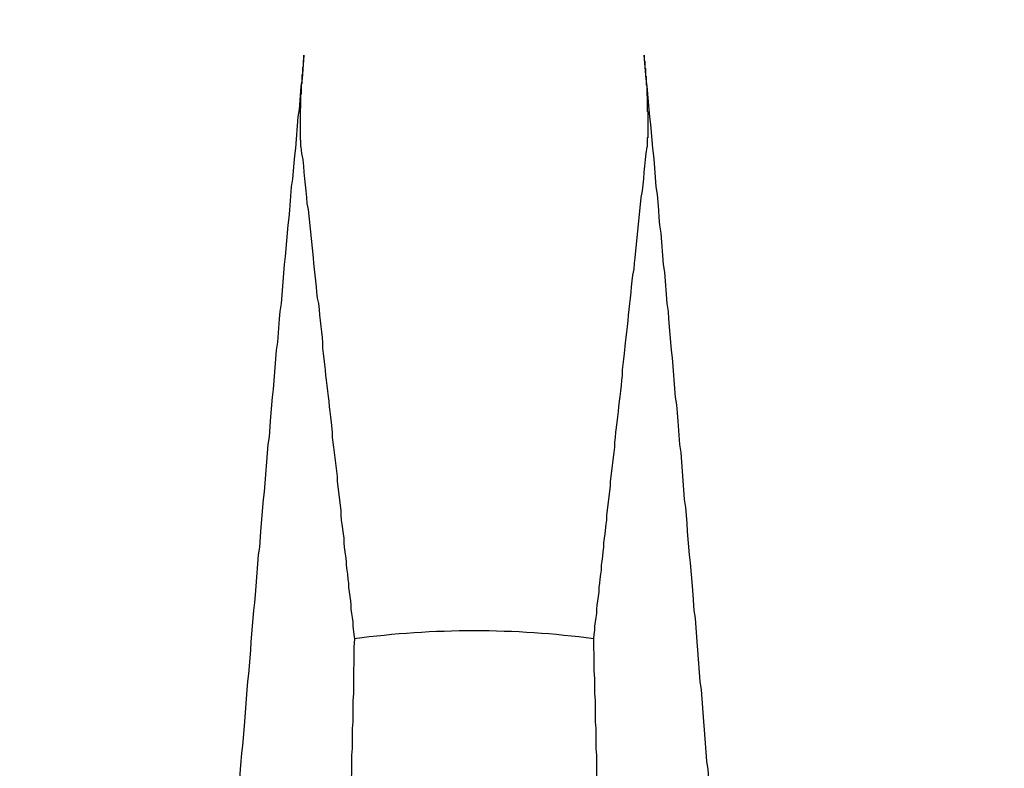
# Model space of a CAD drawing. Extents: x -206 to 194, y -332 to 322.
# Drawn here: x -192 to -190, y 210 to 211 of the extents above; entities that cross this region are included whole.
import ezdxf

# ---------------------------------------------------------------- set-up
doc = ezdxf.new("R2010")
doc.units = 0
doc.header["$LTSCALE"] = 0.25
doc.layers.add('AM_0', color=7, linetype='CONTINUOUS')

# ---------------------------------------------------------------- blocks, each defined once
blk = doc.blocks.new('DC_GROUP_44')
at = {"layer": 'AM_0', "color": 7, "linetype": 'CONTINUOUS'}
for p, q in [((-191.4074, 211.3805), (-191.4104, 211.3415)), ((-191.4124, 211.3295), (-191.4154, 211.2905)), ((-191.4104, 211.3415), (-191.4124, 211.3295)), ((-191.4174, 211.2785), (-191.4214, 211.2265)), ((-191.4154, 211.2905), (-191.4174, 211.2785)), ((-191.4234, 211.2135), (-191.4244, 211.2015)), ((-191.4214, 211.2265), (-191.4234, 211.2135)), ((-191.4244, 211.2015), (-191.4264, 211.1755)), ((-191.4264, 211.1755), (-191.4284, 211.1625)), ((-191.4284, 211.1625), (-191.4314, 211.1235)), ((-191.4314, 211.1235), (-191.4324, 211.1115)), ((-191.4344, 211.0985), (-191.4384, 211.0465)), ((-191.4324, 211.1115), (-191.4344, 211.0985)), ((-191.4404, 211.0335), (-191.4454, 210.9685)), ((-191.4384, 211.0465), (-191.4404, 211.0335)), ((-191.4454, 210.9685), (-191.4474, 210.9555)), ((-191.4474, 210.9555), (-191.4484, 210.9435)), ((-191.4484, 210.9435), (-191.4514, 210.9045)), ((-191.4514, 210.9045), (-191.4534, 210.8915)), ((-191.4534, 210.8915), (-191.4584, 210.8265)), ((-191.4584, 210.8265), (-191.4604, 210.8135)), ((-191.4604, 210.8135), (-191.4624, 210.7875)), ((-191.4624, 210.7875), (-191.4634, 210.7735)), ((-191.4634, 210.7735), (-191.4654, 210.7475)), ((-191.4654, 210.7475), (-191.4674, 210.7345)), ((-191.4674, 210.7345), (-191.4734, 210.6565)), ((-191.4754, 210.6435), (-191.4784, 210.6045)), ((-191.4734, 210.6565), (-191.4754, 210.6435)), ((-191.4784, 210.6045), (-191.4794, 210.5905)), ((-191.4794, 210.5905), (-191.4814, 210.5645)), ((-191.4814, 210.5645), (-191.4834, 210.5515)), ((-191.4834, 210.5515), (-191.4874, 210.4995)), ((-191.4874, 210.4995), (-191.4884, 210.4855)), ((-191.4884, 210.4855), (-191.4894, 210.4725)), ((-191.4894, 210.4725), (-191.4914, 210.4595)), ((-191.4914, 210.4595), (-191.4954, 210.4075)), ((-191.4954, 210.4075), (-191.4964, 210.3935)), ((-191.4964, 210.3935), (-191.4994, 210.3545)), ((-191.4994, 210.3545), (-191.5014, 210.3415)), ((-191.5014, 210.3415), (-191.5024, 210.3275)), ((-191.5024, 210.3275), (-191.5064, 210.2755)), ((-191.5064, 210.2755), (-191.5074, 210.2615)), ((-191.5074, 210.2615), (-191.5094, 210.2355)), ((-191.5094, 210.2355), (-191.5114, 210.2225)), ((-191.5114, 210.2225), (-191.5124, 210.2095)), ((-191.5124, 210.2095), (-191.5134, 210.1955)), ((-191.5134, 210.1955), (-191.5164, 210.1565)), ((-191.5164, 210.1565), (-191.5174, 210.1425)), ((-191.5174, 210.1425), (-191.5204, 210.1035)), ((-191.5204, 210.1035), (-191.5214, 210.0895)), ((-191.5214, 210.0895), (-191.5224, 210.0765)), ((-191.5224, 210.0765), (-191.5244, 210.0635)), ((-191.5244, 210.0635), (-191.5254, 210.0505)), ((-191.5264, 210.0365), (-191.5284, 210.0105)), ((-191.5254, 210.0505), (-191.5264, 210.0365)), ((-191.5284, 210.0105), (-191.5294, 209.9965)), ((-191.5294, 209.9965), (-191.5324, 209.9575)), ((-191.5324, 209.9575), (-191.5334, 209.9435)), ((-191.5334, 209.9435), (-191.5354, 209.9175)), ((-191.5354, 209.9175), (-191.5364, 209.9035)), ((-191.5364, 209.9035), (-191.5384, 209.8775)), ((-191.5384, 209.8775), (-191.5394, 209.8635)), ((-191.5394, 209.8635), (-191.5404, 209.8505)), ((-191.5404, 209.8505), (-191.5424, 209.8375)), ((-191.5434, 209.8245), (-191.5444, 209.8105)), ((-191.5424, 209.8375), (-191.5434, 209.8245)), ((-191.5444, 209.8105), (-191.5464, 209.7845)), ((-191.5464, 209.7845), (-191.5474, 209.7705)), ((-191.5474, 209.7705), (-191.5494, 209.7445)), ((-191.5494, 209.7445), (-191.5504, 209.7305)), ((-191.5504, 209.7305), (-191.5524, 209.7045))]:
    blk.add_line(p, q, dxfattribs=at)
blk = doc.blocks.new('DC_GROUP_45')
at = {"layer": 'AM_0', "color": 7, "linetype": 'CONTINUOUS'}
for p, q in [((-190.8394, 211.3415), (-190.8424, 211.3805)), ((-190.8374, 211.3295), (-190.8394, 211.3415)), ((-190.8344, 211.2905), (-190.8374, 211.3295)), ((-190.8334, 211.2785), (-190.8344, 211.2905)), ((-190.8314, 211.2655), (-190.8334, 211.2785)), ((-190.8284, 211.2265), (-190.8314, 211.2655)), ((-190.8264, 211.2135), (-190.8284, 211.2265)), ((-190.8254, 211.2015), (-190.8264, 211.2135)), ((-190.8224, 211.1625), (-190.8254, 211.2015)), ((-190.8204, 211.1495), (-190.8224, 211.1625)), ((-190.8184, 211.1235), (-190.8204, 211.1495)), ((-190.8174, 211.1115), (-190.8184, 211.1235)), ((-190.8164, 211.0985), (-190.8174, 211.1115)), ((-190.8144, 211.0855), (-190.8164, 211.0985)), ((-190.8104, 211.0335), (-190.8144, 211.0855)), ((-190.8084, 211.0205), (-190.8104, 211.0335)), ((-190.8044, 210.9685), (-190.8084, 211.0205)), ((-190.8024, 210.9555), (-190.8044, 210.9685)), ((-190.8014, 210.9435), (-190.8024, 210.9555)), ((-190.7974, 210.8915), (-190.8014, 210.9435)), ((-190.7954, 210.8785), (-190.7974, 210.8915)), ((-190.7904, 210.8135), (-190.7954, 210.8785)), ((-190.7884, 210.8005), (-190.7904, 210.8135)), ((-190.7874, 210.7875), (-190.7884, 210.8005)), ((-190.7864, 210.7735), (-190.7874, 210.7875)), ((-190.7834, 210.7345), (-190.7864, 210.7735)), ((-190.7814, 210.7215), (-190.7834, 210.7345)), ((-190.7754, 210.6435), (-190.7814, 210.7215)), ((-190.7734, 210.6305), (-190.7754, 210.6435)), ((-190.7714, 210.6045), (-190.7734, 210.6305)), ((-190.7704, 210.5905), (-190.7714, 210.6045)), ((-190.7674, 210.5515), (-190.7704, 210.5905)), ((-190.7654, 210.5385), (-190.7674, 210.5515)), ((-190.7624, 210.4995), (-190.7654, 210.5385)), ((-190.7614, 210.4855), (-190.7624, 210.4995)), ((-190.7594, 210.4595), (-190.7614, 210.4855)), ((-190.7574, 210.4465), (-190.7594, 210.4595)), ((-190.7544, 210.4075), (-190.7574, 210.4465)), ((-190.7534, 210.3935), (-190.7544, 210.4075)), ((-190.7494, 210.3415), (-190.7534, 210.3935)), ((-190.7474, 210.3275), (-190.7494, 210.3415)), ((-190.7434, 210.2755), (-190.7474, 210.3275)), ((-190.7424, 210.2615), (-190.7434, 210.2755)), ((-190.7384, 210.2095), (-190.7424, 210.2615)), ((-190.7364, 210.1955), (-190.7384, 210.2095)), ((-190.7334, 210.1565), (-190.7364, 210.1955)), ((-190.7324, 210.1425), (-190.7334, 210.1565)), ((-190.7294, 210.1035), (-190.7324, 210.1425)), ((-190.7284, 210.0895), (-190.7294, 210.1035)), ((-190.7254, 210.0505), (-190.7284, 210.0895)), ((-190.7234, 210.0365), (-190.7254, 210.0505)), ((-190.7214, 210.0105), (-190.7234, 210.0365)), ((-190.7204, 209.9965), (-190.7214, 210.0105)), ((-190.7174, 209.9575), (-190.7204, 209.9965)), ((-190.7164, 209.9435), (-190.7174, 209.9575)), ((-190.7144, 209.9175), (-190.7164, 209.9435)), ((-190.7134, 209.9035), (-190.7144, 209.9175)), ((-190.7114, 209.8775), (-190.7134, 209.9035)), ((-190.7104, 209.8635), (-190.7114, 209.8775)), ((-190.7074, 209.8245), (-190.7104, 209.8635)), ((-190.7064, 209.8105), (-190.7074, 209.8245)), ((-190.7054, 209.7975), (-190.7064, 209.8105)), ((-190.7034, 209.7845), (-190.7054, 209.7975)), ((-190.7024, 209.7705), (-190.7034, 209.7845)), ((-190.7004, 209.7445), (-190.7024, 209.7705)), ((-190.6994, 209.7305), (-190.7004, 209.7445)), ((-190.6974, 209.7045), (-190.6994, 209.7305))]:
    blk.add_line(p, q, dxfattribs=at)
blk = doc.blocks.new('DC_GROUP_117')
at = {"layer": 'AM_0', "color": 7, "linetype": 'CONTINUOUS'}
for p, q in [((-191.4074, 211.3725), (-191.4074, 211.3805)), ((-191.4094, 211.3605), (-191.4084, 211.3615)), ((-191.4094, 211.3485), (-191.4094, 211.3605)), ((-191.4084, 211.3615), (-191.4084, 211.3725)), ((-191.4084, 211.3725), (-191.4074, 211.3725)), ((-191.4104, 211.3335), (-191.4104, 211.3485)), ((-191.4104, 211.3485), (-191.4094, 211.3485)), ((-191.4114, 211.3325), (-191.4104, 211.3335)), ((-191.4114, 211.3165), (-191.4114, 211.3325)), ((-191.4124, 211.3155), (-191.4114, 211.3165)), ((-191.4124, 211.2925), (-191.4124, 211.3155)), ((-191.4134, 211.2395), (-191.4134, 211.2925)), ((-191.4134, 211.2925), (-191.4124, 211.2925)), ((-191.4124, 211.2395), (-191.4134, 211.2395)), ((-191.4124, 211.2285), (-191.4124, 211.2395))]:
    blk.add_line(p, q, dxfattribs=at)
blk = doc.blocks.new('DC_GROUP_118')
at = {"layer": 'AM_0', "color": 7, "linetype": 'CONTINUOUS'}
for p, q in [((-190.8424, 211.3805), (-190.8424, 211.3715)), ((-190.8424, 211.3715), (-190.8414, 211.3705)), ((-190.8414, 211.3705), (-190.8414, 211.3595)), ((-190.8414, 211.3595), (-190.8404, 211.3585)), ((-190.8404, 211.3585), (-190.8404, 211.3465)), ((-190.8404, 211.3465), (-190.8394, 211.3455)), ((-190.8394, 211.3455), (-190.8394, 211.3315)), ((-190.8394, 211.3315), (-190.8384, 211.3305)), ((-190.8384, 211.3305), (-190.8384, 211.3135)), ((-190.8384, 211.3135), (-190.8374, 211.3125)), ((-190.8374, 211.3125), (-190.8374, 211.2875)), ((-190.8374, 211.2875), (-190.8364, 211.2865)), ((-190.8364, 211.2865), (-190.8364, 211.2435)), ((-190.8364, 211.2435), (-190.8374, 211.2435)), ((-190.8374, 211.2435), (-190.8374, 211.2285))]:
    blk.add_line(p, q, dxfattribs=at)
blk = doc.blocks.new('DC_GROUP_125')
at = {"layer": 'AM_0', "color": 7, "linetype": 'CONTINUOUS'}
for p, q in [((-191.4124, 211.2285), (-191.4114, 211.2175)), ((-191.4114, 211.2175), (-191.4094, 211.2075)), ((-191.4094, 211.2075), (-191.4084, 211.1965)), ((-191.4084, 211.1965), (-191.4074, 211.1865)), ((-191.4074, 211.1865), (-191.4064, 211.1755)), ((-191.4064, 211.1755), (-191.4044, 211.1555)), ((-191.4044, 211.1555), (-191.4034, 211.1445)), ((-191.4034, 211.1445), (-191.4024, 211.1345)), ((-191.4024, 211.1345), (-191.4004, 211.1245)), ((-191.4004, 211.1245), (-191.3924, 211.0445)), ((-191.3924, 211.0445), (-191.3914, 211.0355)), ((-191.3914, 211.0355), (-191.3894, 211.0155)), ((-191.3894, 211.0155), (-191.3884, 211.0065)), ((-191.3884, 211.0065), (-191.3874, 210.9965)), ((-191.3874, 210.9965), (-191.3864, 210.9875)), ((-191.3864, 210.9875), (-191.3854, 210.9775)), ((-191.3854, 210.9775), (-191.3834, 210.9685)), ((-191.3834, 210.9685), (-191.3824, 210.9585)), ((-191.3824, 210.9585), (-191.3814, 210.9495)), ((-191.3814, 210.9495), (-191.3804, 210.9405)), ((-191.3804, 210.9405), (-191.3794, 210.9305)), ((-191.3794, 210.9305), (-191.3784, 210.9215)), ((-191.3784, 210.9215), (-191.3774, 210.9125)), ((-191.3774, 210.9125), (-191.3764, 210.9035)), ((-191.3764, 210.9035), (-191.3764, 210.8945)), ((-191.3764, 210.8945), (-191.3754, 210.8855)), ((-191.3754, 210.8855), (-191.3734, 210.8675)), ((-191.3734, 210.8675), (-191.3724, 210.8585)), ((-191.3724, 210.8585), (-191.3714, 210.8495)), ((-191.3714, 210.8495), (-191.3704, 210.8415)), ((-191.3704, 210.8415), (-191.3694, 210.8325)), ((-191.3694, 210.8325), (-191.3684, 210.8235)), ((-191.3684, 210.8235), (-191.3674, 210.8145)), ((-191.3674, 210.8145), (-191.3664, 210.8065)), ((-191.3664, 210.8065), (-191.3654, 210.7975)), ((-191.3654, 210.7975), (-191.3644, 210.7895)), ((-191.3644, 210.7895), (-191.3634, 210.7805)), ((-191.3634, 210.7805), (-191.3624, 210.7715)), ((-191.3624, 210.7715), (-191.3604, 210.7555)), ((-191.3604, 210.7555), (-191.3604, 210.7465)), ((-191.3604, 210.7465), (-191.3584, 210.7305)), ((-191.3584, 210.7305), (-191.3574, 210.7215)), ((-191.3574, 210.7215), (-191.3524, 210.6815)), ((-191.3524, 210.6815), (-191.3524, 210.6735)), ((-191.3524, 210.6735), (-191.3464, 210.6255)), ((-191.3464, 210.6255), (-191.3464, 210.6175)), ((-191.3464, 210.6175), (-191.3454, 210.6095)), ((-191.3454, 210.6095), (-191.3444, 210.6025)), ((-191.3444, 210.6025), (-191.3424, 210.5865)), ((-191.3424, 210.5865), (-191.3414, 210.5795)), ((-191.3414, 210.5795), (-191.3414, 210.5715)), ((-191.3414, 210.5715), (-191.3404, 210.5645)), ((-191.3404, 210.5645), (-191.3394, 210.5565)), ((-191.3394, 210.5565), (-191.3384, 210.5495)), ((-191.3384, 210.5495), (-191.3374, 210.5415)), ((-191.3374, 210.5415), (-191.3374, 210.5345)), ((-191.3374, 210.5345), (-191.3364, 210.5265)), ((-191.3364, 210.5265), (-191.3354, 210.5195)), ((-191.3354, 210.5195), (-191.3344, 210.5115)), ((-191.3344, 210.5115), (-191.3334, 210.5045)), ((-191.3334, 210.5045), (-191.3334, 210.4975)), ((-191.3334, 210.4975), (-191.3324, 210.4905)), ((-191.3324, 210.4905), (-191.3314, 210.4825)), ((-191.3314, 210.4825), (-191.3304, 210.4755)), ((-191.3304, 210.4755), (-191.3294, 210.4685)), ((-191.3294, 210.4685), (-191.3294, 210.4615)), ((-191.3294, 210.4615), (-191.3284, 210.4545)), ((-191.3284, 210.4545), (-191.3274, 210.4475)), ((-191.3274, 210.4475), (-191.3264, 210.4405)), ((-191.3264, 210.4405), (-191.3264, 210.4335)), ((-191.3264, 210.4335), (-191.3244, 210.4195)), ((-191.3244, 210.4195), (-191.3234, 210.4125))]:
    blk.add_line(p, q, dxfattribs=at)
blk = doc.blocks.new('DC_GROUP_126')
at = {"layer": 'AM_0', "color": 7, "linetype": 'CONTINUOUS'}
for p, q in [((-190.8404, 211.2075), (-190.8394, 211.2175)), ((-190.8394, 211.2175), (-190.8374, 211.2285)), ((-190.8424, 211.1865), (-190.8414, 211.1965)), ((-190.8414, 211.1965), (-190.8404, 211.2075)), ((-190.8434, 211.1755), (-190.8424, 211.1865)), ((-190.8454, 211.1555), (-190.8434, 211.1755)), ((-190.8474, 211.1445), (-190.8454, 211.1555)), ((-190.8574, 211.0445), (-190.8474, 211.1445)), ((-190.8594, 211.0255), (-190.8584, 211.0355)), ((-190.8584, 211.0355), (-190.8574, 211.0445)), ((-190.8614, 211.0155), (-190.8594, 211.0255)), ((-190.8634, 210.9965), (-190.8624, 211.0065)), ((-190.8624, 211.0065), (-190.8614, 211.0155)), ((-190.8654, 210.9775), (-190.8644, 210.9875)), ((-190.8644, 210.9875), (-190.8634, 210.9965)), ((-190.8674, 210.9585), (-190.8664, 210.9685)), ((-190.8664, 210.9685), (-190.8654, 210.9775)), ((-190.8684, 210.9495), (-190.8674, 210.9585)), ((-190.8704, 210.9305), (-190.8694, 210.9405)), ((-190.8694, 210.9405), (-190.8684, 210.9495)), ((-190.8724, 210.9125), (-190.8714, 210.9215)), ((-190.8714, 210.9215), (-190.8704, 210.9305)), ((-190.8754, 210.8855), (-190.8734, 210.9035)), ((-190.8734, 210.9035), (-190.8724, 210.9125)), ((-190.8774, 210.8675), (-190.8764, 210.8765)), ((-190.8764, 210.8765), (-190.8754, 210.8855)), ((-190.8784, 210.8585), (-190.8774, 210.8675)), ((-190.8784, 210.8495), (-190.8784, 210.8585)), ((-190.8804, 210.8325), (-190.8794, 210.8415)), ((-190.8794, 210.8415), (-190.8784, 210.8495)), ((-190.8824, 210.8145), (-190.8814, 210.8235)), ((-190.8814, 210.8235), (-190.8804, 210.8325)), ((-190.8844, 210.7975), (-190.8834, 210.8065)), ((-190.8834, 210.8065), (-190.8824, 210.8145)), ((-190.8864, 210.7805), (-190.8854, 210.7895)), ((-190.8854, 210.7895), (-190.8844, 210.7975)), ((-190.8894, 210.7555), (-190.8874, 210.7715)), ((-190.8874, 210.7715), (-190.8864, 210.7805)), ((-190.8904, 210.7465), (-190.8894, 210.7555)), ((-190.8914, 210.7385), (-190.8904, 210.7465)), ((-190.8914, 210.7305), (-190.8914, 210.7385)), ((-190.8924, 210.7215), (-190.8914, 210.7305)), ((-190.8984, 210.6735), (-190.8924, 210.7215)), ((-190.8984, 210.6655), (-190.8984, 210.6735)), ((-190.9044, 210.6175), (-190.8984, 210.6655)), ((-190.9054, 210.6025), (-190.9044, 210.6095)), ((-190.9044, 210.6095), (-190.9044, 210.6175)), ((-190.9074, 210.5865), (-190.9054, 210.6025)), ((-190.9094, 210.5715), (-190.9084, 210.5795)), ((-190.9084, 210.5795), (-190.9074, 210.5865)), ((-190.9104, 210.5565), (-190.9094, 210.5645)), ((-190.9094, 210.5645), (-190.9094, 210.5715)), ((-190.9124, 210.5415), (-190.9114, 210.5495)), ((-190.9114, 210.5495), (-190.9104, 210.5565)), ((-190.9144, 210.5195), (-190.9134, 210.5265)), ((-190.9134, 210.5345), (-190.9124, 210.5415)), ((-190.9134, 210.5265), (-190.9134, 210.5345)), ((-190.9164, 210.5045), (-190.9154, 210.5115)), ((-190.9154, 210.5115), (-190.9144, 210.5195)), ((-190.9174, 210.4975), (-190.9164, 210.5045)), ((-190.9174, 210.4905), (-190.9174, 210.4975)), ((-190.9194, 210.4755), (-190.9184, 210.4825)), ((-190.9184, 210.4825), (-190.9174, 210.4905)), ((-190.9214, 210.4615), (-190.9204, 210.4685)), ((-190.9214, 210.4545), (-190.9214, 210.4615)), ((-190.9204, 210.4685), (-190.9194, 210.4755)), ((-190.9244, 210.4335), (-190.9224, 210.4475)), ((-190.9224, 210.4475), (-190.9214, 210.4545)), ((-190.9244, 210.4265), (-190.9244, 210.4335)), ((-190.9264, 210.4125), (-190.9254, 210.4195)), ((-190.9254, 210.4195), (-190.9244, 210.4265))]:
    blk.add_line(p, q, dxfattribs=at)
blk = doc.blocks.new('DC_GROUP_137')
at = {"layer": 'AM_0', "color": 7, "linetype": 'CONTINUOUS'}
for p, q in [((-191.3234, 210.4125), (-191.3244, 210.3985)), ((-191.3244, 210.3985), (-191.3244, 210.3725)), ((-191.3244, 210.3725), (-191.3254, 210.3595)), ((-191.3254, 210.3595), (-191.3254, 210.3215)), ((-191.3254, 210.3215), (-191.3264, 210.3095)), ((-191.3264, 210.3095), (-191.3264, 210.2745)), ((-191.3264, 210.2745), (-191.3274, 210.2635)), ((-191.3274, 210.2635), (-191.3274, 210.2305)), ((-191.3274, 210.2305), (-191.3284, 210.2195)), ((-191.3284, 210.2195), (-191.3284, 210.1885)), ((-191.3284, 210.1885), (-191.3294, 210.1785)), ((-191.3294, 210.1785), (-191.3294, 210.1485)), ((-191.3294, 210.1485), (-191.3304, 210.1395)), ((-191.3304, 210.1395), (-191.3304, 210.1025)), ((-191.3304, 210.1025), (-191.3314, 210.0935)), ((-191.3314, 210.0935), (-191.3314, 210.0595)), ((-191.3314, 210.0595), (-191.3324, 210.0505)), ((-191.3324, 210.0505), (-191.3324, 210.0105)), ((-191.3324, 210.0105), (-191.3334, 210.0025)), ((-191.3334, 210.0025), (-191.3334, 209.9735)), ((-191.3334, 209.9735), (-191.3344, 209.9655)), ((-191.3344, 209.9655), (-191.3344, 209.9245)), ((-191.3344, 209.9245), (-191.3354, 209.9175)), ((-191.3354, 209.9175), (-191.3354, 209.8855)), ((-191.3354, 209.8855), (-191.3364, 209.8795)), ((-191.3364, 209.8795), (-191.3364, 209.8435)), ((-191.3364, 209.8435), (-191.3374, 209.8375)), ((-191.3374, 209.8375), (-191.3374, 209.7985)), ((-191.3374, 209.7985), (-191.3384, 209.7935)), ((-191.3384, 209.7935), (-191.3384, 209.7575)), ((-191.3384, 209.7575), (-191.3394, 209.7535)), ((-191.3394, 209.7535), (-191.3394, 209.7155)), ((-191.3394, 209.7155), (-191.3404, 209.7115))]:
    blk.add_line(p, q, dxfattribs=at)
blk = doc.blocks.new('DC_GROUP_138')
at = {"layer": 'AM_0', "color": 7, "linetype": 'CONTINUOUS'}
for p, q in [((-190.9264, 210.3985), (-190.9264, 210.4125)), ((-190.9254, 210.3855), (-190.9264, 210.3985)), ((-190.9254, 210.3595), (-190.9254, 210.3855)), ((-190.9244, 210.3465), (-190.9254, 210.3595)), ((-190.9244, 210.3215), (-190.9244, 210.3465)), ((-190.9234, 210.3095), (-190.9244, 210.3215)), ((-190.9234, 210.2745), (-190.9234, 210.3095)), ((-190.9224, 210.2635), (-190.9234, 210.2745)), ((-190.9224, 210.2305), (-190.9224, 210.2635)), ((-190.9214, 210.2195), (-190.9224, 210.2305)), ((-190.9214, 210.1785), (-190.9214, 210.2195)), ((-190.9204, 210.1685), (-190.9214, 210.1785)), ((-190.9204, 210.1395), (-190.9204, 210.1685)), ((-190.9194, 210.1295), (-190.9204, 210.1395)), ((-190.9194, 210.0935), (-190.9194, 210.1295)), ((-190.9184, 210.0845), (-190.9194, 210.0935)), ((-190.9184, 210.0505), (-190.9184, 210.0845)), ((-190.9174, 210.0425), (-190.9184, 210.0505)), ((-190.9174, 210.0105), (-190.9174, 210.0425)), ((-190.9164, 210.0025), (-190.9174, 210.0105)), ((-190.9164, 209.9655), (-190.9164, 210.0025)), ((-190.9154, 209.9585), (-190.9164, 209.9655)), ((-190.9154, 209.9175), (-190.9154, 209.9585)), ((-190.9144, 209.9105), (-190.9154, 209.9175)), ((-190.9144, 209.8795), (-190.9144, 209.9105)), ((-190.9134, 209.8725), (-190.9144, 209.8795)), ((-190.9134, 209.8315), (-190.9134, 209.8725)), ((-190.9124, 209.8265), (-190.9134, 209.8315)), ((-190.9124, 209.7935), (-190.9124, 209.8265)), ((-190.9114, 209.7885), (-190.9124, 209.7935)), ((-190.9114, 209.7485), (-190.9114, 209.7885)), ((-190.9104, 209.7435), (-190.9114, 209.7485)), ((-190.9104, 209.7065), (-190.9104, 209.7435)), ((-190.9094, 209.7025), (-190.9104, 209.7065))]:
    blk.add_line(p, q, dxfattribs=at)

msp = doc.modelspace()

# ---------------------------------------------------------------- linework, layer by layer
at = {"layer": 'AM_0', "color": 7, "linetype": 'CONTINUOUS'}
for radius in [5, 4.75]:
    msp.add_circle((-191.125, 208.9232), radius, dxfattribs=at)
msp.add_arc((-191.125, 208.9232), 1.5024, 82.3977, 97.6023, dxfattribs=at)

# ---------------------------------------------------------------- block references
at = {"layer": 'AM_0', "linetype": 'CONTINUOUS'}
for name in ['DC_GROUP_44', 'DC_GROUP_117', 'DC_GROUP_45', 'DC_GROUP_118', 'DC_GROUP_125', 'DC_GROUP_126', 'DC_GROUP_137', 'DC_GROUP_138']:
    msp.add_blockref(name, (0, 0), dxfattribs=at)

doc.saveas('drawing.dxf')
